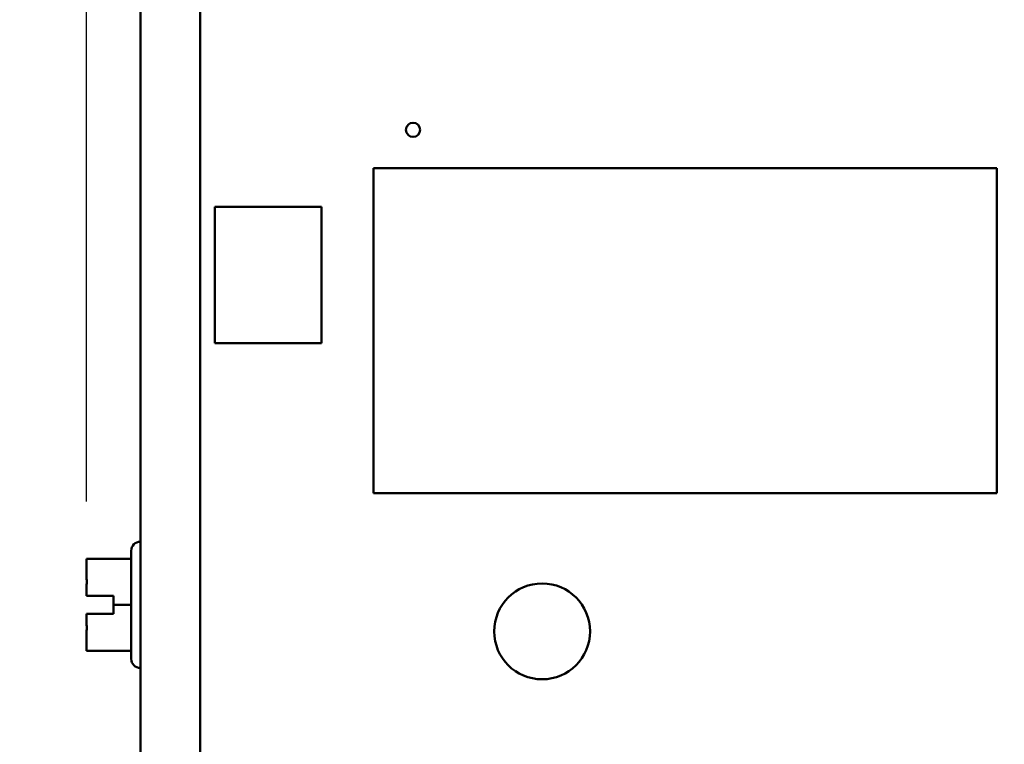
# Model space of a CAD drawing. Units: inches. Extents: x 2 to 108, y 1 to 84.
# Drawn here: x 24 to 27, y 44 to 46 of the extents above; entities that cross this region are included whole.
import ezdxf

# ---------------------------------------------------------------- set-up
doc = ezdxf.new("R2010")
doc.units = ezdxf.units.IN
doc.header["$LTSCALE"] = 5
doc.header["$MEASUREMENT"] = 0
doc.layers.add('Dimension (ANSI)', color=7, linetype='Continuous', lineweight=25)
doc.layers.add('Visible (ANSI)', color=7, linetype='Continuous', lineweight=50)
doc.styles.add('Note Text (ANSI)', font='tahoma.ttf')
doc.dimstyles.new('Default (ANSI)', dxfattribs={"dimscale": 5, "dimtxt": 0.12, "dimasz": 0.098425, "dimexe": 0.125, "dimexo": 0.0625, "dimgap": 0.031496, "dimtad": 0, "dimtih": 1, "dimtoh": 1, "dimrnd": 1e-08, "dimzin": 0, "dimdsep": 46, "dimtxsty": 'Note Text (ANSI)', "dimcen": 0.09, "dimdle": 0.393701, "dimclrd": 256, "dimclre": 256, "dimclrt": 256, "dimadec": 0, "dimazin": 1, "dimtfac": 1, "dimtofl": 0, "dimtmove": 0, "dimatfit": 3, "dimfxl": 1, "dimtolj": 1, "dimtzin": 4, "dimlwd": -1, "dimlwe": -1, "dimarcsym": 0})

# ---------------------------------------------------------------- blocks, each defined once
blk = doc.blocks.new('*D12')
at = {"layer": 'Defpoints', "color": 0, "transparency": 16777216}
for p in [(22.5908, 55.6497), (24.5593, 55.6497), (24.5593, 38.6497)]:
    blk.add_point(p, dxfattribs=at)
at = {"layer": 'Dimension (ANSI)', "transparency": 16777216}
for p, q in [((24.2468, 55.6497), (21.9658, 55.6497)), ((22.5908, 55.1576), (22.5908, 47.6195)), ((22.5908, 39.1419), (22.5908, 46.68)), ((24.2468, 38.6497), (21.9658, 38.6497))]:
    blk.add_line(p, q, dxfattribs=at)
for points in [[(22.5088, 55.1576), (22.6728, 55.1576), (22.5908, 55.6497)], [(22.5088, 39.1419), (22.6728, 39.1419), (22.5908, 38.6497)]]:
    blk.add_solid(points, dxfattribs=at)
at = {"layer": 'Dimension (ANSI)', "transparency": 16777216, "insert": (21.6272, 47.462), "char_height": 0.6, "attachment_point": 1, "style": 'Note Text (ANSI)'}
blk.add_mtext('\\A1;17.00', dxfattribs=at)
blk = doc.blocks.new('*D13')
at = {"layer": 'Defpoints', "color": 0, "transparency": 16777216}
for p in [(26.5153, 56.5247), (21.1062, 37.7747), (26.5133, 37.7747)]:
    blk.add_point(p, dxfattribs=at)
at = {"layer": 'Dimension (ANSI)', "transparency": 16777216}
for p, q in [((26.2028, 56.5247), (20.4812, 56.5247)), ((21.1062, 56.0326), (21.1062, 50.1818)), ((21.1062, 38.2669), (21.1062, 49.2395)), ((26.2008, 37.7747), (20.4812, 37.7747))]:
    blk.add_line(p, q, dxfattribs=at)
for points in [[(21.0242, 56.0326), (21.1882, 56.0326), (21.1062, 56.5247)], [(21.0242, 38.2669), (21.1882, 38.2669), (21.1062, 37.7747)]]:
    blk.add_solid(points, dxfattribs=at)
at = {"layer": 'Dimension (ANSI)', "transparency": 16777216, "insert": (20.1474, 50.0243), "char_height": 0.6, "attachment_point": 1, "style": 'Note Text (ANSI)'}
blk.add_mtext('\\A1;18.75', dxfattribs=at)
blk = doc.blocks.new('*D14')
at = {"layer": 'Defpoints', "color": 0, "transparency": 16777216}
for p in [(24.5593, 57.0247), (19.9032, 37.2747), (27.5483, 37.2747)]:
    blk.add_point(p, dxfattribs=at)
at = {"layer": 'Dimension (ANSI)', "transparency": 16777216}
for p, q in [((24.2468, 57.0247), (19.2782, 57.0247)), ((19.9032, 56.5326), (19.9032, 47.6195)), ((19.9032, 37.7669), (19.9032, 46.68)), ((27.2358, 37.2747), (19.2782, 37.2747))]:
    blk.add_line(p, q, dxfattribs=at)
for points in [[(19.8211, 56.5326), (19.9852, 56.5326), (19.9032, 57.0247)], [(19.8211, 37.7669), (19.9852, 37.7669), (19.9032, 37.2747)]]:
    blk.add_solid(points, dxfattribs=at)
at = {"layer": 'Dimension (ANSI)', "transparency": 16777216, "insert": (18.9443, 47.462), "char_height": 0.6, "attachment_point": 1, "style": 'Note Text (ANSI)'}
blk.add_mtext('\\A1;19.75', dxfattribs=at)
blk = doc.blocks.new('*D19')
at = {"layer": 'Defpoints', "color": 0, "transparency": 16777216}
for p in [(41.3433, 61.073), (41.3433, 55.4337), (24.1008, 44.4296)]:
    blk.add_point(p, dxfattribs=at)
at = {"layer": 'Dimension (ANSI)', "transparency": 16777216}
for p, q in [((24.1008, 44.7421), (24.1008, 61.698)), ((41.3433, 55.7462), (41.3433, 61.698)), ((24.593, 61.073), (31.5945, 61.073)), ((40.8512, 61.073), (33.8497, 61.073))]:
    blk.add_line(p, q, dxfattribs=at)
for points in [[(24.593, 61.155), (24.593, 60.991), (24.1008, 61.073)], [(40.8512, 61.155), (40.8512, 60.991), (41.3433, 61.073)]]:
    blk.add_solid(points, dxfattribs=at)
at = {"layer": 'Dimension (ANSI)', "transparency": 16777216, "insert": (31.752, 61.3793), "char_height": 0.6, "attachment_point": 1, "style": 'Note Text (ANSI)'}
blk.add_mtext('\\A1;17.24', dxfattribs=at)

msp = doc.modelspace()

# ---------------------------------------------------------------- linework, layer by layer
at = {"layer": 'Visible (ANSI)'}
for p, q in [((24.2798, 40.2767), (24.2798, 48.5227)), ((24.4778, 40.8387), (24.4778, 47.9467)), ((25.0529, 45.8485), (27.1198, 45.8485)), ((25.0529, 44.7697), (25.0529, 45.8485)), ((27.1198, 45.8485), (27.1198, 44.7697)), ((24.5258, 45.2677), (24.5258, 45.7197)), ((24.5258, 45.7197), (24.8798, 45.7197)), ((24.8798, 45.7197), (24.8798, 45.2677)), ((24.8798, 45.2677), (24.5258, 45.2677)), ((27.1198, 44.7697), (25.0529, 44.7697)), ((24.2788, 44.6092), (24.2798, 44.6092)), ((24.2488, 44.2202), (24.2488, 44.5792)), ((24.2488, 44.5522), (24.1008, 44.5522)), ((24.1008, 44.5522), (24.1008, 44.5521)), ((24.1008, 44.5521), (24.1008, 44.5521)), ((24.1008, 44.5521), (24.1008, 44.552)), ((24.1008, 44.552), (24.1008, 44.5033)), ((24.2488, 44.552), (24.1008, 44.552)), ((24.1008, 44.4483), (24.1008, 44.4296)), ((24.1008, 44.4296), (24.1908, 44.4296)), ((24.1908, 44.4296), (24.1908, 44.3995)), ((24.1908, 44.3995), (24.1908, 44.3696)), ((24.2488, 44.3995), (24.1908, 44.3995)), ((24.1008, 44.3699), (24.1008, 44.3699)), ((24.1008, 44.3699), (24.1908, 44.3699)), ((24.1008, 44.3699), (24.1008, 44.3696)), ((24.1908, 44.3696), (24.1008, 44.3696)), ((24.1008, 44.3696), (24.1008, 44.3696)), ((24.1008, 44.3696), (24.1008, 44.3509)), ((24.1108, 44.3699), (24.1308, 44.3699)), ((24.1308, 44.3696), (24.1108, 44.3696)), ((24.1308, 44.3699), (24.1308, 44.3696)), ((24.1008, 44.296), (24.1008, 44.2473)), ((24.2488, 44.2473), (24.1008, 44.2473)), ((24.2788, 44.1902), (24.2798, 44.1902))]:
    msp.add_line(p, q, dxfattribs=at)
for centre, radius in [((25.1838, 45.9757), 0.0236), ((25.6118, 44.3117), 0.159)]:
    msp.add_circle(centre, radius, dxfattribs=at)
for centre, start, end in [((24.2788, 44.5792), 90, 180), ((24.2788, 44.2202), 180, 270)]:
    msp.add_arc(centre, 0.03, start, end, dxfattribs=at)
for points, knots in [([(24.1008, 44.5521), (24.1008, 44.5521), (24.1009, 44.5521), (24.1011, 44.5521), (24.1014, 44.5521), (24.1014, 44.5521), (24.1014, 44.5521), (24.1011, 44.5521), (24.1009, 44.5521), (24.1008, 44.5521), (24.1008, 44.5521)], [0.5840084, 0.5840084, 0.5840084, 0.5840084, 0.6066591, 0.6066591, 0.6595764, 0.6595764, 0.6595764, 0.7124936, 0.7124936, 0.7351443, 0.7351443, 0.7351443, 0.7351443]), ([(24.1008, 44.4483), (24.1008, 44.4508), (24.1009, 44.4539), (24.1011, 44.4625), (24.1014, 44.4697), (24.1014, 44.4758), (24.1014, 44.4818), (24.1011, 44.489), (24.1009, 44.4976), (24.1008, 44.5007), (24.1008, 44.5033)], [0.5840084, 0.5840084, 0.5840084, 0.5840084, 0.6066591, 0.6066591, 0.6595764, 0.6595764, 0.6595764, 0.7124936, 0.7124936, 0.7351443, 0.7351443, 0.7351443, 0.7351443]), ([(24.1014, 44.4759), (24.1014, 44.4699), (24.1011, 44.4628), (24.1009, 44.4543), (24.1008, 44.4512), (24.1008, 44.4486)], [0.66003876, 0.66003876, 0.66003876, 0.66003876, 0.71249359, 0.71249359, 0.73514432, 0.73514432, 0.73514432, 0.73514432]), ([(24.1108, 44.3699), (24.1096, 44.3699), (24.1082, 44.3699), (24.1059, 44.3699), (24.1047, 44.3699), (24.1029, 44.3699), (24.1021, 44.3699), (24.1011, 44.3699), (24.1008, 44.3699), (24.1008, 44.3699)], [0.07595608, 0.07595608, 0.07595608, 0.07595608, 0.0852977, 0.0852977, 0.09474337, 0.09474337, 0.10430681, 0.10430681, 0.11395453, 0.11395453, 0.11395453, 0.11395453]), ([(24.1008, 44.3696), (24.1008, 44.3696), (24.1011, 44.3696), (24.1021, 44.3696), (24.1029, 44.3696), (24.1047, 44.3696), (24.1059, 44.3696), (24.1082, 44.3696), (24.1096, 44.3696), (24.1108, 44.3696)], [0.03795763, 0.03795763, 0.03795763, 0.03795763, 0.04760535, 0.04760535, 0.05716879, 0.05716879, 0.06661446, 0.06661446, 0.07595608, 0.07595608, 0.07595608, 0.07595608]), ([(24.1008, 44.296), (24.1008, 44.2985), (24.1009, 44.3016), (24.1011, 44.3102), (24.1014, 44.3174), (24.1014, 44.3234), (24.1014, 44.3294), (24.1011, 44.3366), (24.1009, 44.3452), (24.1008, 44.3483), (24.1008, 44.3509)], [0.5840084, 0.5840084, 0.5840084, 0.5840084, 0.6066591, 0.6066591, 0.6595764, 0.6595764, 0.6595764, 0.7124936, 0.7124936, 0.7351443, 0.7351443, 0.7351443, 0.7351443]), ([(24.1014, 44.3236), (24.1014, 44.3176), (24.1011, 44.3104), (24.1009, 44.3019), (24.1008, 44.2988), (24.1008, 44.2962)], [0.66003876, 0.66003876, 0.66003876, 0.66003876, 0.71249359, 0.71249359, 0.73514432, 0.73514432, 0.73514432, 0.73514432])]:
    msp.add_open_spline(points, degree=3, knots=knots, dxfattribs=at)

# ---------------------------------------------------------------- dimensions: what is measured, and where the dimension line sits
at = {"layer": 'Dimension (ANSI)'}
for base, p1, p2, angle, override, picture, middle in [((41.3433, 61.073), (24.1008, 44.4296), (41.3433, 55.4337), 180, {"dimgap": 0.031496, "dimtih": 0, "dimtoh": 0, "dimdec": 2, "dimtol": 0, "dimlim": 0, "dimtp": 0, "dimtm": 0, "dimtdec": 2, "dimatfit": 1}, '*D19', (32.7221, 61.073)), ((19.9032, 37.2747), (24.5593, 57.0247), (27.5483, 37.2747), 270, {"dimgap": 0.031496, "dimdec": 2, "dimtol": 0, "dimlim": 0, "dimtp": 0, "dimtm": 0, "dimtdec": 2, "dimatfit": 1}, '*D14', (19.9032, 47.1497)), ((21.1062, 37.7747), (26.5153, 56.5247), (26.5133, 37.7747), 90, {"dimgap": 0.031496, "dimdec": 2, "dimtol": 0, "dimlim": 0, "dimtp": 0, "dimtm": 0, "dimtdec": 2, "dimatfit": 1}, '*D13', (21.1062, 49.7106)), ((22.5908, 55.6497), (24.5593, 38.6497), (24.5593, 55.6497), 90, {"dimgap": 0.031496, "dimdec": 2, "dimtol": 0, "dimlim": 0, "dimtp": 0, "dimtm": 0, "dimtdec": 2, "dimatfit": 1}, '*D12', (22.5908, 47.1497))]:
    dim = msp.add_linear_dim(base=base, p1=p1, p2=p2, angle=angle, dimstyle='Default (ANSI)', override=override, dxfattribs=at)
    dim.commit()
    dim.dimension.update_dxf_attribs({"geometry": picture, "text_midpoint": middle, "dimtype": 160})

doc.saveas('drawing.dxf')
